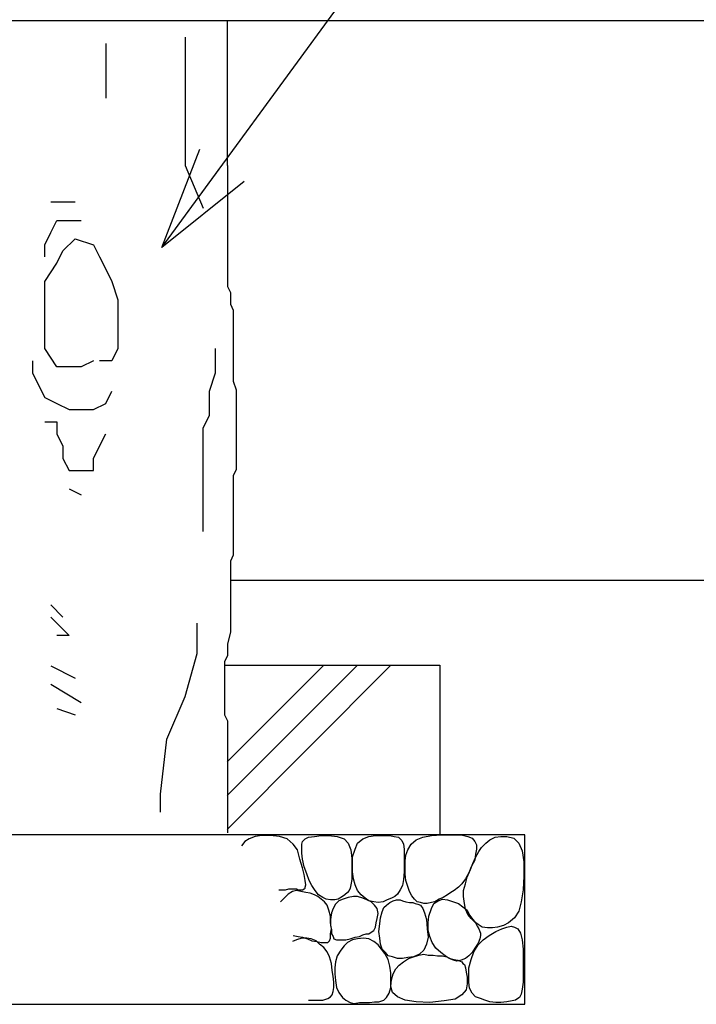
# Model space of a CAD drawing. Extents: x 226959 to 235359, y 8898 to 14838.
# Drawn here: x 228806 to 229205, y 10722 to 11302 of the extents above; entities that cross this region are included whole.
import ezdxf

# ---------------------------------------------------------------- set-up
doc = ezdxf.new("R2010")
doc.units = 0
doc.header["$LTSCALE"] = 50
doc.header["$MEASUREMENT"] = 0
doc.layers.add('D-STR-HTXT\u3000旗上げ', color=7, linetype='Continuous', lineweight=13)
doc.layers.add('D-STR\u3000構造物外形線', color=1, linetype='Continuous', lineweight=25)
doc.styles.add('YOKO_GOTHIC', font='MS Gothic.ttf')
doc.dimstyles.new('1-20', dxfattribs={"dimscale": 20, "dimtxt": 2.5, "dimasz": 3, "dimexe": 1.2, "dimexo": 1.6, "dimgap": 0.88776, "dimtad": 1, "dimdec": 1, "dimdsep": 46, "dimtxsty": 'YOKO_GOTHIC', "dimblk": 'DOTSMALL', "dimcen": 0.09, "dimadec": 0, "dimazin": 2, "dimtfac": 1, "dimtdec": 1, "dimtix": 1, "dimtmove": 0, "dimatfit": 3, "dimldrblk": 'OPEN30', "dimfxl": 0, "dimtolj": 1, "dimtzin": 0, "dimarcsym": 0})

# ---------------------------------------------------------------- blocks, each defined once
blk = doc.blocks.new('_DotSmall')
at = {"color": 0, "linetype": 'ByBlock', "const_width": 0.5}
blk.add_lwpolyline([(-0.0625, 0, 1), (0.0625, 0, 1)], format="xyb", close=True, dxfattribs=at)
blk = doc.blocks.new('_OPEN30')
at = {"color": 0, "linetype": 'ByBlock', "lineweight": -2}
for p, q in [((-1, 0.267949), (0, 0)), ((0, 0), (-1, -0.267949)), ((0, 0), (-1, 0))]:
    blk.add_line(p, q, dxfattribs=at)

msp = doc.modelspace()

# ---------------------------------------------------------------- linework, layer by layer
at = {"layer": 'D-STR\u3000構造物外形線'}
for p, q in [((228453.77, 11301.63), (229953.77, 11301.63)), ((228928.5, 11216.12), (228928.5, 11301.63)), ((228903.5, 11291.66), (228903.5, 11280.87)), ((228856.74, 11288.06), (228856.74, 11280.87)), ((228856.74, 11280.87), (228856.74, 11270.08)), ((228903.5, 11280.87), (228903.5, 11266.48)), ((228856.74, 11270.08), (228856.74, 11262.88)), ((228903.5, 11266.48), (228903.5, 11216.12)), ((228856.74, 11262.88), (228856.74, 11255.69)), ((228903.5, 11216.12), (228914.29, 11190.94)), ((228928.5, 11216.12), (228928.5, 11209.16)), ((228928.5, 11209.16), (228928.5, 11200.45)), ((228928.5, 11200.45), (228928.5, 11193.49)), ((228831.55, 11194.53), (228824.36, 11194.53)), ((228838.75, 11194.53), (228831.55, 11194.53)), ((228928.5, 11193.49), (228928.5, 11188.26)), ((228928.5, 11188.26), (228928.5, 11184.78)), ((228928.5, 11184.78), (228928.5, 11181.3)), ((228824.36, 11176.55), (228827.96, 11183.74)), ((228827.96, 11183.74), (228835.15, 11183.74)), ((228835.15, 11183.74), (228842.35, 11183.74)), ((228928.5, 11181.3), (228928.5, 11176.08)), ((228820.76, 11169.35), (228824.36, 11176.55)), ((228831.55, 11165.75), (228838.75, 11172.95)), ((228838.75, 11172.95), (228849.54, 11169.35)), ((228928.5, 11176.08), (228928.5, 11170.85)), ((228820.76, 11162.16), (228820.76, 11169.35)), ((228849.54, 11169.35), (228853.14, 11162.16)), ((228928.5, 11170.85), (228928.5, 11167.37)), ((228928.5, 11167.37), (228928.5, 11163.89)), ((228827.96, 11158.56), (228831.55, 11165.75)), ((228853.14, 11162.16), (228856.74, 11154.96)), ((228928.5, 11163.89), (228928.5, 11160.41)), ((228820.76, 11147.77), (228827.96, 11158.56)), ((228928.5, 11160.41), (228928.5, 11155.18)), ((228856.74, 11154.96), (228860.33, 11147.77)), ((228928.5, 11155.18), (228928.5, 11151.7)), ((228928.5, 11151.7), (228928.5, 11148.22)), ((228820.76, 11136.98), (228820.76, 11147.77)), ((228860.33, 11147.77), (228863.93, 11136.98)), ((228928.5, 11148.22), (228928.5, 11144.74)), ((228928.5, 11144.74), (228930.24, 11141.26)), ((228930.24, 11141.26), (228930.24, 11137.77)), ((228820.76, 11129.78), (228820.76, 11136.98)), ((228863.93, 11136.98), (228863.93, 11129.78)), ((228930.24, 11137.77), (228930.24, 11134.29)), ((228930.24, 11134.29), (228931.98, 11130.81)), ((228820.76, 11118.99), (228820.76, 11129.78)), ((228863.93, 11129.78), (228863.93, 11122.59)), ((228931.98, 11130.81), (228931.98, 11127.33)), ((228931.98, 11127.33), (228931.98, 11123.85)), ((228863.93, 11122.59), (228863.93, 11115.39)), ((228931.98, 11123.85), (228931.98, 11120.36)), ((228820.76, 11108.2), (228820.76, 11118.99)), ((228863.93, 11115.39), (228863.93, 11108.2)), ((228931.98, 11120.36), (228931.98, 11116.88)), ((228931.98, 11116.88), (228931.98, 11111.66)), ((228931.98, 11111.66), (228931.98, 11108.18)), ((228827.96, 11097.4), (228820.76, 11108.2)), ((228863.93, 11108.2), (228860.33, 11101)), ((228921.49, 11101), (228921.49, 11108.2)), ((228931.98, 11108.18), (228931.98, 11104.69)), ((228931.98, 11104.69), (228931.98, 11101.21)), ((228813.57, 11101), (228813.57, 11093.81)), ((228849.54, 11101), (228842.35, 11097.4)), ((228860.33, 11101), (228853.14, 11101)), ((228921.49, 11093.81), (228921.49, 11101)), ((228931.98, 11101.21), (228931.98, 11094.25)), ((228813.57, 11093.81), (228817.16, 11086.61)), ((228835.15, 11097.4), (228827.96, 11097.4)), ((228842.35, 11097.4), (228835.15, 11097.4)), ((228917.89, 11083.02), (228921.49, 11093.81)), ((228931.98, 11094.25), (228931.98, 11089.02)), ((228817.16, 11086.61), (228820.76, 11079.42)), ((228931.98, 11089.02), (228933.72, 11083.8)), ((228856.74, 11075.82), (228860.33, 11083.02)), ((228917.89, 11075.82), (228917.89, 11083.02)), ((228933.72, 11083.8), (228933.72, 11078.58)), ((228820.76, 11079.42), (228827.96, 11075.82)), ((228827.96, 11075.82), (228835.15, 11072.22)), ((228849.54, 11072.22), (228856.74, 11075.82)), ((228917.89, 11068.63), (228917.89, 11075.82)), ((228933.72, 11078.58), (228933.72, 11073.35)), ((228835.15, 11072.22), (228842.35, 11072.22)), ((228842.35, 11072.22), (228849.54, 11072.22)), ((228914.29, 11061.43), (228917.89, 11068.63)), ((228933.72, 11073.35), (228933.72, 11069.87)), ((228933.72, 11069.87), (228933.72, 11066.39)), ((228820.76, 11065.03), (228827.96, 11065.03)), ((228827.96, 11065.03), (228827.96, 11057.83)), ((228933.72, 11066.39), (228933.72, 11061.17)), ((228827.96, 11057.83), (228831.55, 11050.64)), ((228853.14, 11050.64), (228856.74, 11057.83)), ((228914.29, 11050.64), (228914.29, 11061.43)), ((228933.72, 11061.17), (228933.72, 11057.69)), ((228933.72, 11057.69), (228933.72, 11054.2)), ((228933.72, 11054.2), (228933.72, 11050.72)), ((228831.55, 11050.64), (228831.55, 11043.44)), ((228849.54, 11043.44), (228853.14, 11050.64)), ((228914.29, 11039.85), (228914.29, 11050.64)), ((228933.72, 11050.72), (228933.72, 11045.5)), ((228933.72, 11045.5), (228933.72, 11042.02)), ((228831.55, 11043.44), (228835.15, 11036.25)), ((228849.54, 11036.25), (228849.54, 11043.44)), ((228914.29, 11025.46), (228914.29, 11039.85)), ((228933.72, 11042.02), (228933.72, 11036.79)), ((228835.15, 11036.25), (228842.35, 11036.25)), ((228842.35, 11036.25), (228849.54, 11036.25)), ((228933.72, 11036.79), (228931.98, 11033.31)), ((228931.98, 11033.31), (228931.98, 11029.83)), ((228931.98, 11029.83), (228931.98, 11026.35)), ((228835.15, 11025.46), (228842.35, 11021.86)), ((228914.29, 11007.47), (228914.29, 11025.46)), ((228931.98, 11026.35), (228931.98, 11021.12)), ((228931.98, 11021.12), (228931.98, 11017.64)), ((228931.98, 11017.64), (228931.98, 11014.16)), ((228931.98, 11014.16), (228931.98, 11010.68)), ((228931.98, 11010.68), (228931.98, 11007.19)), ((228914.29, 11000.28), (228914.29, 11007.47)), ((228931.98, 11007.19), (228931.98, 11003.71)), ((228931.98, 11003.71), (228931.98, 10998.49)), ((228931.98, 10998.49), (228931.98, 10995.01)), ((228931.98, 10995.01), (228931.98, 10989.78)), ((228931.98, 10989.78), (228931.98, 10986.3)), ((228931.98, 10986.3), (228930.24, 10982.82)), ((228930.24, 10982.82), (228930.24, 10979.34)), ((228930.24, 10979.34), (228930.24, 10975.86)), ((228930.24, 10975.86), (228930.24, 10972.37)), ((228930.24, 10972.37), (228930.24, 10968.89)), ((228930.24, 10971.63), (230257.77, 10971.63)), ((228930.24, 10968.89), (228930.24, 10965.41)), ((228930.24, 10965.41), (228930.24, 10961.93)), ((228930.24, 10961.93), (228930.24, 10958.44)), ((228930.24, 10958.44), (228930.24, 10954.96)), ((228824.36, 10957.11), (228831.55, 10949.91)), ((228930.24, 10954.96), (228930.24, 10951.48)), ((228824.36, 10949.91), (228835.15, 10939.12)), ((228930.24, 10951.48), (228930.24, 10948)), ((228930.24, 10948), (228930.24, 10944.52)), ((228910.7, 10928.33), (228910.7, 10946.32)), ((228930.24, 10941.03), (228928.5, 10934.07)), ((228930.24, 10944.52), (228930.24, 10941.03)), ((228835.15, 10939.12), (228827.96, 10939.12)), ((228928.5, 10934.07), (228928.5, 10930.59)), ((228928.5, 10930.59), (228928.5, 10927.11)), ((228903.5, 10903.15), (228910.7, 10928.33)), ((228928.5, 10927.11), (228926.76, 10923.62)), ((228926.76, 10923.62), (228926.76, 10920.14)), ((228824.36, 10921.13), (228838.75, 10913.94)), ((228926.76, 10920.14), (228926.76, 10916.66)), ((228928.27, 10824.63), (229024.77, 10921.63)), ((228928.27, 10844.63), (229005.27, 10921.63)), ((228928.27, 10864.63), (228985.27, 10921.63)), ((228926.76, 10916.66), (228926.76, 10913.18)), ((228926.76, 10913.18), (228926.76, 10909.7)), ((228824.36, 10910.34), (228842.35, 10899.55)), ((228926.76, 10909.7), (228926.76, 10906.21)), ((228926.76, 10906.21), (228926.76, 10902.73)), ((228892.71, 10877.97), (228903.5, 10903.15)), ((228926.76, 10902.73), (228926.76, 10899.25)), ((228827.96, 10895.95), (228838.75, 10892.36)), ((228926.76, 10899.25), (228926.76, 10895.77)), ((228926.76, 10895.77), (228926.76, 10892.28)), ((228926.76, 10892.28), (228928.5, 10888.8)), ((228928.5, 10888.8), (228928.5, 10885.32)), ((228928.5, 10885.32), (228928.5, 10881.84)), ((228889.11, 10845.59), (228892.71, 10877.97)), ((228928.5, 10881.84), (228928.5, 10878.36)), ((228928.5, 10878.36), (228928.5, 10873.13)), ((228928.5, 10873.13), (228928.5, 10867.91)), ((228928.5, 10867.91), (228928.5, 10864.43)), ((228928.5, 10864.43), (228928.5, 10860.95)), ((228928.5, 10860.95), (228928.5, 10857.46)), ((228928.5, 10857.46), (228928.5, 10853.98)), ((228928.5, 10853.98), (228928.5, 10850.5)), ((228928.5, 10850.5), (228928.5, 10847.02)), ((228889.11, 10834.8), (228889.11, 10845.59)), ((228928.5, 10847.02), (228928.5, 10843.54)), ((228928.5, 10843.54), (228928.5, 10840.05)), ((228928.5, 10840.05), (228928.5, 10836.57)), ((228928.5, 10836.57), (228928.5, 10833.09)), ((228928.5, 10833.09), (228928.5, 10829.61)), ((228928.5, 10829.61), (228928.5, 10826.12)), ((228928.5, 10826.12), (228928.5, 10822.64)), ((228941.27, 10819.13), (228938.77, 10817.63)), ((228944.77, 10820.63), (228941.27, 10819.13)), ((228948.77, 10821.13), (228944.77, 10820.63)), ((228953.77, 10821.13), (228948.77, 10821.13)), ((228959.27, 10820.63), (228953.77, 10821.13)), ((228963.77, 10819.13), (228959.27, 10820.63)), ((228967.27, 10816.13), (228963.77, 10819.13)), ((228972.77, 10817.63), (228974.27, 10819.13)), ((228974.27, 10819.13), (228976.27, 10820.13)), ((228976.27, 10820.13), (228979.77, 10820.63)), ((228979.77, 10820.63), (228983.77, 10821.13)), ((228983.77, 10821.13), (228988.27, 10821.13)), ((228988.27, 10821.13), (228993.27, 10820.63)), ((228993.27, 10820.63), (228997.27, 10819.13)), ((228997.27, 10819.13), (228999.77, 10816.63)), ((229005.27, 10816.63), (229008.27, 10819.13)), ((229008.27, 10819.13), (229011.77, 10820.63)), ((229011.77, 10820.63), (229015.77, 10821.13)), ((229015.77, 10821.13), (229020.27, 10821.13)), ((229020.27, 10821.13), (229024.27, 10821.13)), ((229024.27, 10821.13), (229026.77, 10820.63)), ((229026.77, 10820.63), (229029.27, 10820.13)), ((229029.27, 10820.13), (229030.27, 10819.13)), ((229030.27, 10819.13), (229031.27, 10818.13)), ((229039.77, 10818.63), (229043.77, 10820.13)), ((229043.77, 10820.13), (229048.77, 10821.13)), ((229048.77, 10821.13), (229054.77, 10821.63)), ((229054.77, 10821.63), (229061.27, 10821.63)), ((229061.27, 10821.63), (229066.27, 10821.63)), ((229066.27, 10821.63), (229070.27, 10820.63)), ((229070.27, 10820.63), (229072.77, 10819.63)), ((229072.77, 10819.63), (229074.27, 10817.63)), ((229083.27, 10818.63), (229086.27, 10820.13)), ((229086.27, 10820.13), (229089.77, 10820.63)), ((229089.77, 10820.63), (229093.27, 10820.63)), ((229093.27, 10820.63), (229097.27, 10819.63)), ((229097.27, 10819.63), (229100.27, 10816.63)), ((228938.77, 10817.63), (228936.77, 10815.13)), ((228969.77, 10812.63), (228967.27, 10816.13)), ((228972.27, 10816.13), (228972.77, 10817.63)), ((228972.27, 10813.63), (228972.27, 10816.13)), ((228972.27, 10810.63), (228972.27, 10813.63)), ((228999.77, 10816.63), (229001.27, 10812.63)), ((229002.27, 10808.63), (229003.77, 10813.13)), ((229003.77, 10813.13), (229005.27, 10816.63)), ((229031.27, 10818.13), (229032.27, 10816.13)), ((229032.27, 10816.13), (229032.77, 10813.13)), ((229032.77, 10813.13), (229032.77, 10809.13)), ((229034.77, 10812.63), (229036.77, 10816.13)), ((229036.77, 10816.13), (229039.77, 10818.63)), ((229074.27, 10817.63), (229075.27, 10815.63)), ((229075.27, 10813.13), (229074.77, 10810.13)), ((229075.27, 10815.63), (229075.27, 10813.13)), ((229076.77, 10811.63), (229078.27, 10814.13)), ((229078.27, 10814.13), (229080.77, 10816.63)), ((229080.77, 10816.63), (229083.27, 10818.63)), ((229100.27, 10816.63), (229102.27, 10812.13)), ((228971.27, 10807.13), (228969.77, 10812.63)), ((228972.77, 10807.13), (228972.27, 10810.63)), ((229001.27, 10812.63), (229001.77, 10807.63)), ((229001.77, 10807.63), (229001.77, 10802.63)), ((229002.27, 10804.13), (229002.27, 10808.63)), ((229032.77, 10809.13), (229032.77, 10804.13)), ((229033.27, 10806.13), (229033.77, 10809.63)), ((229033.77, 10809.63), (229034.77, 10812.63)), ((229073.27, 10804.63), (229074.77, 10808.13)), ((229074.77, 10810.13), (229074.27, 10806.63)), ((229074.77, 10808.13), (229076.77, 10811.63)), ((229102.27, 10812.13), (229103.27, 10805.63)), ((228972.77, 10802.13), (228971.27, 10807.13)), ((228973.77, 10802.63), (228972.77, 10807.13)), ((228973.77, 10798.13), (228972.77, 10802.13)), ((228975.27, 10798.63), (228973.77, 10802.63)), ((229001.77, 10802.63), (229001.77, 10798.63)), ((229002.27, 10799.63), (229002.27, 10804.13)), ((229032.77, 10804.13), (229032.77, 10799.63)), ((229033.27, 10802.13), (229033.27, 10806.13)), ((229033.27, 10798.63), (229033.27, 10802.13)), ((229072.27, 10802.63), (229070.77, 10799.13)), ((229071.77, 10801.13), (229073.27, 10804.63)), ((229074.27, 10806.63), (229072.27, 10802.63)), ((229103.27, 10805.63), (229103.27, 10797.13)), ((228974.27, 10794.63), (228973.77, 10798.13)), ((228976.77, 10794.63), (228975.27, 10798.63)), ((229001.77, 10798.63), (229001.77, 10795.13)), ((229002.77, 10795.63), (229002.27, 10799.63)), ((229003.77, 10792.13), (229002.77, 10795.63)), ((229032.77, 10799.63), (229032.27, 10795.13)), ((229033.77, 10794.63), (229033.27, 10798.63)), ((229068.77, 10795.63), (229066.77, 10792.63)), ((229070.77, 10799.13), (229068.77, 10795.63)), ((229068.77, 10792.63), (229069.77, 10796.63)), ((229069.77, 10796.63), (229071.77, 10801.13)), ((229103.27, 10797.13), (229102.77, 10789.13)), ((228973.77, 10789.63), (228974.27, 10790.13)), ((228974.77, 10792.13), (228974.27, 10794.63)), ((228974.27, 10790.63), (228974.77, 10792.13)), ((228974.27, 10790.13), (228974.27, 10790.63)), ((228978.27, 10791.63), (228976.77, 10794.63)), ((228980.27, 10788.63), (228978.27, 10791.63)), ((229000.77, 10790.13), (229000.27, 10788.63)), ((229001.27, 10792.13), (229000.77, 10790.13)), ((229001.77, 10795.13), (229001.27, 10792.13)), ((229005.27, 10788.63), (229003.77, 10792.13)), ((229031.77, 10791.63), (229030.27, 10789.13)), ((229032.27, 10795.13), (229031.77, 10791.63)), ((229034.77, 10791.13), (229033.77, 10794.63)), ((229035.77, 10788.13), (229034.77, 10791.13)), ((229064.77, 10790.63), (229062.27, 10788.63)), ((229066.77, 10792.63), (229064.77, 10790.63)), ((229067.77, 10788.63), (229068.77, 10792.63)), ((228958.77, 10789.13), (228961.27, 10789.13)), ((228962.27, 10784.63), (228959.77, 10782.13)), ((228961.27, 10789.13), (228962.77, 10789.13)), ((228964.27, 10786.63), (228962.27, 10784.63)), ((228962.77, 10789.13), (228964.77, 10789.63)), ((228966.77, 10788.13), (228964.27, 10786.63)), ((228964.77, 10789.63), (228966.27, 10789.63)), ((228966.27, 10789.63), (228967.77, 10789.63)), ((228969.27, 10788.63), (228966.77, 10788.13)), ((228967.77, 10789.63), (228969.27, 10789.63)), ((228969.27, 10789.63), (228970.27, 10789.13)), ((228971.77, 10788.13), (228969.27, 10788.63)), ((228970.27, 10789.13), (228971.77, 10789.13)), ((228971.77, 10789.13), (228972.77, 10789.13)), ((228974.77, 10787.63), (228971.77, 10788.13)), ((228972.77, 10789.13), (228973.77, 10789.63)), ((228977.27, 10787.13), (228974.77, 10787.63)), ((228979.77, 10786.13), (228977.27, 10787.13)), ((228981.77, 10785.13), (228979.77, 10786.13)), ((228982.27, 10786.13), (228980.27, 10788.63)), ((228983.77, 10783.63), (228981.77, 10785.13)), ((228984.77, 10784.63), (228982.27, 10786.13)), ((228986.77, 10783.63), (228984.77, 10784.63)), ((228996.27, 10785.13), (228993.77, 10783.63)), ((228997.77, 10786.13), (228996.27, 10785.13)), ((228999.77, 10784.63), (228996.77, 10783.63)), ((228999.27, 10787.63), (228997.77, 10786.13)), ((229000.27, 10788.63), (228999.27, 10787.63)), ((229002.77, 10785.13), (228999.77, 10784.63)), ((229005.27, 10785.13), (229002.77, 10785.13)), ((229007.27, 10786.13), (229005.27, 10788.63)), ((229008.27, 10784.13), (229005.27, 10785.13)), ((229009.77, 10784.13), (229007.27, 10786.13)), ((229010.77, 10783.13), (229008.27, 10784.13)), ((229011.77, 10782.63), (229009.77, 10784.13)), ((229025.27, 10784.13), (229022.77, 10783.13)), ((229027.27, 10785.13), (229025.27, 10784.13)), ((229028.77, 10786.63), (229027.27, 10785.13)), ((229030.27, 10789.13), (229028.77, 10786.63)), ((229037.27, 10785.63), (229035.77, 10788.13)), ((229038.77, 10783.63), (229037.27, 10785.63)), ((229055.77, 10784.63), (229053.27, 10783.63)), ((229058.27, 10786.13), (229055.77, 10784.63)), ((229060.27, 10787.63), (229058.27, 10786.13)), ((229062.27, 10788.63), (229060.27, 10787.63)), ((229067.77, 10785.13), (229067.77, 10788.63)), ((229068.27, 10781.13), (229067.77, 10785.13)), ((229102.77, 10789.13), (229101.77, 10782.13)), ((228985.77, 10782.13), (228983.77, 10783.63)), ((228987.27, 10780.13), (228985.77, 10782.13)), ((228989.27, 10783.13), (228986.77, 10783.63)), ((228988.27, 10777.13), (228987.27, 10780.13)), ((228991.77, 10783.13), (228989.27, 10783.13)), ((228992.27, 10780.63), (228990.77, 10778.13)), ((228993.77, 10783.63), (228991.77, 10783.13)), ((228994.27, 10782.63), (228992.27, 10780.63)), ((228996.77, 10783.63), (228994.27, 10782.63)), ((229013.27, 10782.13), (229010.77, 10783.13)), ((229014.77, 10782.13), (229011.77, 10782.63)), ((229015.27, 10780.13), (229013.27, 10782.13)), ((229017.27, 10781.63), (229014.77, 10782.13)), ((229016.77, 10778.13), (229015.27, 10780.13)), ((229020.27, 10782.13), (229017.27, 10781.63)), ((229019.77, 10776.13), (229020.77, 10778.63)), ((229022.77, 10783.13), (229020.27, 10782.13)), ((229020.77, 10778.63), (229022.27, 10780.13)), ((229022.27, 10780.13), (229024.27, 10781.63)), ((229024.27, 10781.63), (229026.27, 10782.63)), ((229026.27, 10782.63), (229028.27, 10783.13)), ((229028.27, 10783.13), (229030.27, 10783.13)), ((229030.27, 10783.13), (229031.77, 10782.63)), ((229031.77, 10782.63), (229033.77, 10782.13)), ((229033.77, 10782.13), (229035.77, 10781.63)), ((229035.77, 10781.63), (229037.77, 10781.63)), ((229037.77, 10781.63), (229039.27, 10781.13)), ((229040.27, 10782.13), (229038.77, 10783.63)), ((229039.27, 10781.13), (229040.77, 10780.63)), ((229042.27, 10781.63), (229040.27, 10782.13)), ((229040.77, 10780.63), (229042.27, 10780.13)), ((229044.27, 10781.13), (229042.27, 10781.63)), ((229042.27, 10780.13), (229043.77, 10778.13)), ((229046.27, 10781.13), (229044.27, 10781.13)), ((229048.77, 10781.63), (229046.27, 10781.13)), ((229050.77, 10782.13), (229048.77, 10781.63)), ((229048.77, 10778.13), (229050.27, 10781.13)), ((229050.27, 10781.13), (229052.77, 10782.63)), ((229053.27, 10783.63), (229050.77, 10782.13)), ((229052.77, 10782.63), (229055.27, 10783.63)), ((229055.27, 10783.63), (229058.27, 10783.13)), ((229058.27, 10783.13), (229061.77, 10782.13)), ((229061.77, 10782.13), (229064.77, 10781.13)), ((229064.77, 10781.13), (229067.27, 10779.13)), ((229067.27, 10779.13), (229069.77, 10777.13)), ((229068.77, 10777.63), (229068.27, 10781.13)), ((229101.77, 10782.13), (229100.27, 10776.63)), ((228989.27, 10773.63), (228988.27, 10777.13)), ((228989.77, 10775.63), (228989.27, 10771.63)), ((228989.27, 10769.63), (228989.27, 10773.63)), ((228990.77, 10778.13), (228989.77, 10775.63)), ((229017.27, 10775.13), (229016.77, 10778.13)), ((229016.77, 10772.13), (229017.27, 10775.13)), ((229018.27, 10769.13), (229018.77, 10772.63)), ((229018.77, 10772.63), (229019.77, 10776.13)), ((229043.77, 10778.13), (229044.77, 10775.63)), ((229044.77, 10775.63), (229045.77, 10771.63)), ((229046.77, 10769.63), (229047.27, 10773.63)), ((229047.27, 10773.63), (229048.77, 10778.13)), ((229070.27, 10774.63), (229068.77, 10777.63)), ((229069.77, 10777.13), (229071.27, 10774.13)), ((229072.27, 10772.13), (229070.27, 10774.63)), ((229071.27, 10774.13), (229073.27, 10771.63)), ((229097.77, 10772.63), (229094.27, 10769.63)), ((229100.27, 10776.63), (229097.77, 10772.63)), ((228989.27, 10771.63), (228989.27, 10768.13)), ((228989.77, 10766.13), (228989.27, 10769.63)), ((228989.27, 10768.13), (228989.77, 10765.63)), ((229014.77, 10765.13), (229015.77, 10767.13)), ((229015.77, 10767.13), (229016.27, 10769.63)), ((229016.27, 10769.63), (229016.77, 10772.13)), ((229017.77, 10764.63), (229018.27, 10769.13)), ((229045.77, 10771.63), (229046.27, 10766.13)), ((229046.77, 10765.13), (229046.77, 10769.63)), ((229074.27, 10770.13), (229072.27, 10772.13)), ((229073.27, 10771.63), (229074.77, 10769.63)), ((229076.27, 10768.63), (229074.27, 10770.13)), ((229074.77, 10769.63), (229075.77, 10767.63)), ((229075.77, 10767.63), (229076.77, 10766.13)), ((229078.77, 10767.13), (229076.27, 10768.63)), ((229081.77, 10766.63), (229078.77, 10767.13)), ((229084.77, 10766.63), (229081.77, 10766.63)), ((229087.77, 10767.13), (229084.77, 10766.63)), ((229091.27, 10768.13), (229087.77, 10767.13)), ((229090.27, 10766.13), (229093.27, 10767.13)), ((229094.27, 10769.63), (229091.27, 10768.13)), ((229093.27, 10767.13), (229095.77, 10767.63)), ((229095.77, 10767.63), (229097.77, 10767.13)), ((229097.77, 10767.13), (229099.77, 10766.13)), ((228967.27, 10762.13), (228970.27, 10761.63)), ((228970.27, 10761.63), (228972.77, 10761.13)), ((228972.77, 10761.13), (228975.77, 10760.13)), ((228989.27, 10763.13), (228989.77, 10766.13)), ((228989.27, 10760.63), (228989.27, 10763.13)), ((228989.77, 10765.63), (228989.77, 10763.13)), ((228989.77, 10763.13), (228990.77, 10761.63)), ((228990.77, 10761.63), (228991.27, 10760.13)), ((229000.77, 10760.13), (229003.77, 10761.13)), ((229003.77, 10761.13), (229006.27, 10761.63)), ((229006.27, 10761.63), (229008.27, 10762.63)), ((229008.27, 10762.63), (229010.27, 10763.13)), ((229010.27, 10763.13), (229011.77, 10763.13)), ((229011.77, 10763.13), (229013.27, 10764.13)), ((229013.27, 10764.13), (229014.77, 10765.13)), ((229018.27, 10760.63), (229017.77, 10764.63)), ((229046.77, 10761.13), (229045.77, 10757.13)), ((229046.27, 10766.13), (229046.77, 10761.13)), ((229047.77, 10761.63), (229046.77, 10765.13)), ((229049.27, 10758.13), (229047.77, 10761.63)), ((229076.77, 10766.13), (229077.27, 10764.63)), ((229077.27, 10764.63), (229077.77, 10763.63)), ((229077.77, 10762.13), (229077.27, 10760.13)), ((229077.77, 10763.63), (229077.77, 10762.13)), ((229079.27, 10759.63), (229082.77, 10762.13)), ((229082.77, 10762.13), (229086.77, 10764.63)), ((229086.77, 10764.63), (229090.27, 10766.13)), ((229099.77, 10766.13), (229101.27, 10763.63)), ((229101.27, 10763.63), (229102.27, 10759.63)), ((228969.27, 10759.63), (228966.77, 10758.63)), ((228972.27, 10760.63), (228969.27, 10759.63)), ((228975.27, 10760.63), (228972.27, 10760.63)), ((228977.77, 10760.13), (228975.27, 10760.63)), ((228975.77, 10760.13), (228978.27, 10759.13)), ((228980.77, 10759.13), (228977.77, 10760.13)), ((228978.27, 10759.13), (228981.27, 10758.63)), ((228982.77, 10757.13), (228980.77, 10759.13)), ((228981.27, 10758.63), (228983.77, 10758.13)), ((228985.27, 10755.13), (228982.77, 10757.13)), ((228983.77, 10758.13), (228985.77, 10758.13)), ((228987.27, 10752.63), (228985.27, 10755.13)), ((228985.77, 10758.13), (228986.77, 10758.13)), ((228986.77, 10758.13), (228987.77, 10758.13)), ((228987.77, 10758.13), (228988.77, 10759.13)), ((228988.77, 10759.13), (228989.27, 10760.63)), ((228991.27, 10760.13), (228992.77, 10759.63)), ((228992.77, 10759.63), (228994.27, 10759.63)), ((228994.27, 10759.63), (228996.27, 10759.63)), ((228997.27, 10756.13), (228995.27, 10753.63)), ((228996.27, 10759.63), (228998.27, 10759.63)), ((228999.27, 10758.13), (228997.27, 10756.13)), ((228998.27, 10759.63), (229000.77, 10760.13)), ((229002.27, 10759.63), (228999.27, 10758.13)), ((229005.27, 10760.13), (229002.27, 10759.63)), ((229008.77, 10760.63), (229005.27, 10760.13)), ((229011.77, 10760.13), (229008.77, 10760.63)), ((229014.77, 10758.63), (229011.77, 10760.13)), ((229017.27, 10756.63), (229014.77, 10758.63)), ((229019.27, 10754.13), (229017.27, 10756.63)), ((229018.77, 10757.13), (229018.27, 10760.63)), ((229019.77, 10754.13), (229018.77, 10757.13)), ((229045.77, 10757.13), (229044.27, 10753.63)), ((229051.27, 10754.63), (229049.27, 10758.13)), ((229073.77, 10752.63), (229076.27, 10756.63)), ((229076.27, 10757.63), (229074.27, 10754.63)), ((229077.27, 10760.13), (229076.27, 10757.63)), ((229076.27, 10756.63), (229079.27, 10759.63)), ((229102.27, 10759.63), (229102.77, 10754.13)), ((228988.77, 10749.63), (228987.27, 10752.63)), ((228989.77, 10745.63), (228988.77, 10749.63)), ((228993.27, 10750.13), (228992.27, 10746.63)), ((228995.27, 10753.63), (228993.27, 10750.13)), ((229021.27, 10751.63), (229019.27, 10754.13)), ((229021.77, 10752.13), (229019.77, 10754.13)), ((229023.27, 10748.13), (229021.27, 10751.63)), ((229023.27, 10750.13), (229021.77, 10752.13)), ((229025.77, 10749.63), (229023.27, 10750.13)), ((229028.77, 10748.63), (229025.77, 10749.63)), ((229038.27, 10749.63), (229034.77, 10749.13)), ((229035.27, 10748.63), (229038.27, 10749.63)), ((229041.77, 10751.13), (229038.27, 10749.63)), ((229038.27, 10749.63), (229041.27, 10750.63)), ((229041.27, 10750.63), (229044.27, 10751.13)), ((229044.27, 10753.63), (229041.77, 10751.13)), ((229044.27, 10751.13), (229046.77, 10750.63)), ((229046.77, 10750.63), (229049.77, 10750.63)), ((229049.77, 10750.63), (229052.27, 10750.13)), ((229054.27, 10752.13), (229051.27, 10754.63)), ((229052.27, 10750.13), (229055.27, 10750.13)), ((229056.77, 10750.13), (229054.27, 10752.13)), ((229055.27, 10750.13), (229057.77, 10749.63)), ((229059.27, 10748.63), (229056.77, 10750.13)), ((229057.77, 10749.63), (229059.77, 10748.63)), ((229070.77, 10750.13), (229068.77, 10748.63)), ((229072.77, 10752.13), (229070.77, 10750.13)), ((229072.27, 10748.13), (229073.77, 10752.63)), ((229074.27, 10754.63), (229072.77, 10752.13)), ((229102.77, 10754.13), (229102.77, 10747.13)), ((228990.27, 10741.63), (228989.77, 10745.63)), ((228992.27, 10746.63), (228991.77, 10743.13)), ((229024.27, 10744.13), (229023.27, 10748.13)), ((229024.77, 10740.13), (229024.27, 10744.13)), ((229027.77, 10742.63), (229029.77, 10744.63)), ((229031.77, 10748.63), (229028.77, 10748.63)), ((229029.77, 10744.63), (229032.27, 10746.63)), ((229034.77, 10749.13), (229031.77, 10748.63)), ((229032.27, 10746.63), (229035.27, 10748.63)), ((229061.77, 10747.63), (229059.27, 10748.63)), ((229059.77, 10748.63), (229062.27, 10748.13)), ((229063.77, 10747.13), (229061.77, 10747.63)), ((229062.27, 10748.13), (229064.27, 10747.63)), ((229066.27, 10747.63), (229063.77, 10747.13)), ((229064.27, 10747.63), (229065.77, 10747.13)), ((229065.77, 10747.13), (229066.77, 10746.63)), ((229068.77, 10748.63), (229066.27, 10747.63)), ((229066.77, 10746.63), (229067.27, 10745.63)), ((229067.27, 10745.63), (229068.27, 10745.13)), ((229068.27, 10745.13), (229068.77, 10743.13)), ((229070.77, 10743.13), (229072.27, 10748.13)), ((229102.77, 10747.13), (229102.77, 10740.63)), ((228990.77, 10738.13), (228990.27, 10741.63)), ((228991.27, 10734.63), (228990.77, 10738.13)), ((228991.77, 10743.13), (228991.77, 10739.63)), ((228991.77, 10739.63), (228992.27, 10735.63)), ((229024.77, 10735.63), (229024.77, 10740.13)), ((229025.27, 10736.13), (229026.27, 10739.63)), ((229026.27, 10739.63), (229027.77, 10742.63)), ((229068.77, 10743.13), (229069.27, 10740.63)), ((229069.27, 10740.63), (229069.77, 10737.63)), ((229069.77, 10737.63), (229069.77, 10733.63)), ((229070.77, 10738.63), (229070.77, 10743.13)), ((229070.77, 10734.63), (229070.77, 10738.63)), ((229102.77, 10740.63), (229102.77, 10734.63)), ((228991.27, 10731.63), (228991.27, 10734.63)), ((228992.27, 10735.63), (228992.77, 10731.63)), ((229024.77, 10732.13), (229025.27, 10736.13)), ((229024.77, 10731.63), (229024.77, 10735.63)), ((229025.77, 10728.63), (229024.77, 10732.13)), ((229069.77, 10733.63), (229069.27, 10730.13)), ((229071.27, 10731.13), (229070.77, 10734.63)), ((229102.77, 10734.63), (229102.27, 10730.63)), ((228987.77, 10725.13), (228989.27, 10726.13)), ((228989.27, 10726.13), (228990.27, 10727.13)), ((228990.27, 10727.13), (228990.77, 10729.13)), ((228990.77, 10729.13), (228991.27, 10731.63)), ((228992.77, 10731.63), (228994.27, 10728.63)), ((228994.27, 10728.63), (228996.27, 10725.63)), ((229022.27, 10725.63), (229023.77, 10728.13)), ((229023.77, 10728.13), (229024.77, 10731.63)), ((229028.77, 10726.13), (229025.77, 10728.63)), ((229033.27, 10724.13), (229028.77, 10726.13)), ((229066.77, 10727.13), (229062.77, 10724.63)), ((229069.27, 10730.13), (229066.77, 10727.13)), ((229072.77, 10728.13), (229071.27, 10731.13)), ((229074.77, 10726.13), (229072.77, 10728.13)), ((229077.77, 10725.13), (229074.77, 10726.13)), ((229101.77, 10727.63), (229100.77, 10725.63)), ((229102.27, 10730.63), (229101.77, 10727.63)), ((228976.27, 10724.13), (228981.27, 10724.13)), ((228981.27, 10724.13), (228984.77, 10724.13)), ((228984.77, 10724.13), (228987.77, 10725.13)), ((228996.27, 10725.63), (228998.27, 10724.13)), ((228998.27, 10724.13), (229000.77, 10722.63)), ((229000.77, 10722.63), (229003.27, 10722.13)), ((229003.27, 10722.13), (229006.27, 10722.63)), ((229006.27, 10722.63), (229009.27, 10722.63)), ((229009.27, 10722.63), (229012.27, 10722.63)), ((229012.27, 10722.63), (229015.27, 10723.13)), ((229015.27, 10723.13), (229017.77, 10723.13)), ((229017.77, 10723.13), (229020.77, 10724.13)), ((229020.77, 10724.13), (229022.27, 10725.63)), ((229039.77, 10723.13), (229033.27, 10724.13)), ((229047.77, 10722.63), (229039.77, 10723.13)), ((229056.27, 10723.63), (229047.77, 10722.63)), ((229062.77, 10724.63), (229056.27, 10723.63)), ((229080.27, 10724.13), (229077.77, 10725.13)), ((229083.27, 10723.13), (229080.27, 10724.13)), ((229086.77, 10722.63), (229083.27, 10723.13)), ((229089.77, 10722.63), (229086.77, 10722.63)), ((229093.27, 10723.13), (229089.77, 10722.63)), ((229096.27, 10723.63), (229093.27, 10723.13)), ((229098.27, 10724.13), (229096.27, 10723.63)), ((229099.77, 10725.13), (229098.27, 10724.13)), ((229100.77, 10725.63), (229099.77, 10725.13))]:
    msp.add_line(p, q, dxfattribs=at)
msp.add_lwpolyline([(228926.76, 10921.63), (229053.77, 10921.63), (229053.77, 10821.63)], dxfattribs=at)
msp.add_lwpolyline([(229103.77, 10821.63), (228503.77, 10821.63), (228503.77, 10721.63), (229103.77, 10721.63)], close=True, dxfattribs=at)

# ---------------------------------------------------------------- leaders
at = {"layer": 'D-STR-HTXT\u3000旗上げ', "annotation_type": 0, "has_hookline": 1, "hookline_direction": 0, "text_width": 612.69}
msp.add_leader([(228889.89, 11167.74), (229144.13, 11515.68), (229204.13, 11515.68)], dimstyle='1-20', dxfattribs=at)

doc.saveas('drawing.dxf')
